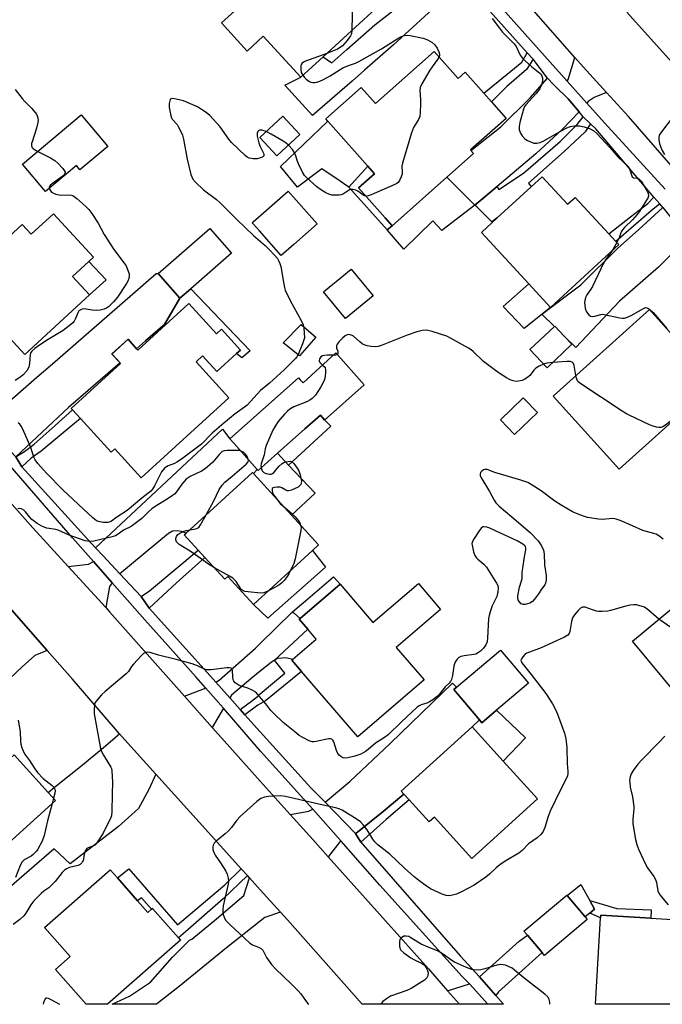
# Model space of a CAD drawing. Units: inches. Extents: x 1315758 to 1321758, y 481449 to 485450.
# Drawn here: x 1318416 to 1318645, y 481450 to 481800 of the extents above; entities that cross this region are included whole.
import ezdxf

# ---------------------------------------------------------------- set-up
doc = ezdxf.new("R2010")
doc.units = ezdxf.units.IN
doc.header["$MEASUREMENT"] = 0
for name, color, linetype in [('BLDG-Footprint', 5, 'Continuous'), ('CULTRL-Pad', 6, 'Continuous'), ('TRANS-Driveway', 251, 'Continuous'), ('TRANS-Non Street Sidewalk', 7, 'Continuous'), ('TRANS-Road', 130, 'Continuous'), ('TRANS-Street Sidewalk', 7, 'Continuous'), ('Undefined', 1, 'Continuous')]:
    doc.layers.add(name, color=color, linetype=linetype)

msp = doc.modelspace()

# ---------------------------------------------------------------- linework, layer by layer
at = {"layer": 'BLDG-Footprint'}
for points, elevation in [([(1318521.61, 481832.23), (1318535.42, 481817.18), (1318537.35, 481818.95), (1318544.06, 481811.65), (1318547.22, 481808.21), (1318547.48, 481807.92), (1318524.45, 481786.79), (1318516.49, 481779.49), (1318503.14, 481794.04), (1318497.42, 481788.8), (1318488.26, 481798.78), (1318497.66, 481807.41), (1318496.24, 481808.95)], 134.16), ([(1318563.96, 481788.62), (1318572.45, 481779.04), (1318574.97, 481781.28), (1318581.64, 481773.76), (1318584.33, 481770.73), (1318589.54, 481764.84), (1318576.85, 481753.59), (1318577, 481753.42), (1318577.95, 481752.35), (1318568.38, 481743.86), (1318548.96, 481726.64), (1318546.52, 481729.39), (1318537.04, 481740.09), (1318542.71, 481745.11), (1318540.28, 481747.85), (1318540.2, 481747.94), (1318538.42, 481749.94), (1318532.72, 481756.38), (1318526.14, 481763.8), (1318525.41, 481764.63), (1318537.98, 481775.78), (1318543.04, 481770.08)], 134), ([(1318447.86, 481754.85), (1318437.94, 481746.49), (1318436.65, 481748.03), (1318425.68, 481738.79), (1318417.51, 481748.5), (1318438.39, 481766.09)], 135.74), ([(1318516.18, 481759.11), (1318507.96, 481751.46), (1318501.86, 481758.01), (1318510.08, 481765.67)], 134.08), ([(1318602.37, 481744.08), (1318611.4, 481734.26), (1318614.09, 481736.73), (1318626.08, 481723.69), (1318628.53, 481721.02), (1318629.56, 481719.9), (1318605.26, 481697.58), (1318597.62, 481705.9), (1318580.77, 481724.23), (1318586.37, 481729.38), (1318598.46, 481740.48)], 133.08), ([(1318428.49, 481730.88), (1318442.77, 481715.47), (1318441.06, 481713.89), (1318435.26, 481708.52), (1318441.27, 481702.02), (1318418.3, 481680.76), (1318404.31, 481695.87), (1318402.59, 481694.27), (1318395.03, 481702.43), (1318393.21, 481704.4), (1318393.02, 481704.6), (1318417.33, 481727.11), (1318420.6, 481723.58)], 136.84), ([(1318477.32, 481704.2), (1318473.43, 481700.82), (1318465.75, 481709.66), (1318484.18, 481725.67), (1318491.86, 481716.83)], 134.67), ([(1318542.19, 481701.7), (1318532.38, 481693.63), (1318524.61, 481703.07), (1318527.33, 481705.3), (1318529.06, 481706.73), (1318534.42, 481711.14)], 132.7), ([(1318476.7, 481698.9), (1318486.48, 481688.15), (1318488.28, 481689.78), (1318494.99, 481682.39), (1318493.66, 481681.18), (1318486.6, 481674.75), (1318481.55, 481680.31), (1318479.25, 481678.22), (1318490.94, 481665.37), (1318459.67, 481636.93), (1318450.35, 481647.19), (1318449.05, 481646), (1318438.08, 481658.06), (1318435.29, 481661.12), (1318434.85, 481661.61), (1318452.39, 481677.56), (1318452.19, 481677.79), (1318449.29, 481680.97), (1318455.03, 481686.2), (1318458.06, 481682.87), (1318458.52, 481682.36)], 135.13), ([(1318663.91, 481670.73), (1318629.73, 481639.98), (1318606.31, 481666.02), (1318640.49, 481696.77), (1318660.91, 481674.06), (1318663.29, 481671.42)], 131.89), ([(1318612.91, 481684.45), (1318604.1, 481676.1), (1318598.01, 481682.53), (1318606.75, 481690.82), (1318606.81, 481690.88), (1318610.15, 481687.36)], 132.41), ([(1318528.9, 481681.34), (1318539.01, 481669.98), (1318524.97, 481657.48), (1318523.44, 481659.21), (1318517.98, 481654.35), (1318508.19, 481645.63), (1318501.31, 481639.51), (1318501.02, 481639.84), (1318492.67, 481649.21), (1318491.28, 481650.78), (1318515.68, 481672.5), (1318516.28, 481671.83), (1318517.28, 481670.71)], 132.24), ([(1318600.66, 481660.13), (1318592.54, 481652.31), (1318587.48, 481657.55), (1318595.6, 481665.38)], 131.4), ([(1318520.61, 481611.06), (1318499.64, 481591.88), (1318490.58, 481601.79), (1318489.48, 481600.79), (1318482.4, 481608.54), (1318479.96, 481611.21), (1318475.01, 481616.62), (1318475.72, 481617.27), (1318499.31, 481638.84), (1318499.72, 481638.39), (1318513.23, 481623.62), (1318522.84, 481613.1)], 131.79), ([(1318566.2, 481590.09), (1318550.44, 481576.58), (1318560.38, 481564.99), (1318536.73, 481544.71), (1318516.74, 481568.03), (1318513.28, 481572.06), (1318513.63, 481572.36), (1318521.99, 481579.53), (1318518.98, 481583.04), (1318515.94, 481586.58), (1318516.29, 481586.89), (1318530.5, 481599.07), (1318542.16, 481585.48), (1318558.3, 481599.31)], 130.87), ([(1318673.64, 481578.14), (1318650.66, 481559.16), (1318634.42, 481578.82), (1318657.4, 481597.81), (1318659.36, 481595.43), (1318671.92, 481580.22)], 128.41), ([(1318586.13, 481554.22), (1318580.87, 481549.77), (1318580.05, 481550.74), (1318570.91, 481561.57), (1318571.84, 481562.36), (1318587.53, 481575.6), (1318597.49, 481563.8)], 128.95), ([(1318404.39, 481546.6), (1318413.05, 481537.04), (1318414.51, 481538.36), (1318426.65, 481524.94), (1318429.22, 481522.11), (1318404.83, 481500.03), (1318403.32, 481501.7), (1318394.34, 481511.62), (1318387.83, 481518.82), (1318381.47, 481525.84)], 132.37), ([(1318600.7, 481522.64), (1318577.32, 481501.48), (1318564.04, 481516.17), (1318562.13, 481514.44), (1318555, 481522.32), (1318553.15, 481524.37), (1318552.21, 481525.41), (1318577.5, 481548.29), (1318588.5, 481536.12)], 129.07), ([(1318458.44, 481486.37), (1318462.08, 481482.23), (1318463.36, 481483.35), (1318463.74, 481483.69), (1318472.94, 481473.23), (1318473.68, 481472.39), (1318447.73, 481449.56), (1318440.1, 481449.57), (1318429.21, 481461.95), (1318434.42, 481466.55), (1318425.34, 481476.87), (1318448.71, 481497.43), (1318451.26, 481494.54)], 129.73), ([(1318618.36, 481479.78), (1318603.19, 481466.94), (1318602.33, 481467.94), (1318597.09, 481474.14), (1318595.88, 481475.57), (1318611.06, 481488.42), (1318611.22, 481488.23), (1318617.63, 481480.66)], 126.15), ([(1318658.43, 481479.18), (1318656.69, 481449.55), (1318621.31, 481449.55), (1318623.12, 481480.27), (1318623.18, 481481.25), (1318640.97, 481480.2)], 126.66)]:
    msp.add_lwpolyline(points, close=True, dxfattribs=dict(at, elevation=elevation))
at = {"layer": 'CULTRL-Pad'}
for points in [[(1318540.28, 481747.85), (1318533.53, 481740.4), (1318531.64, 481741.67), (1318530.44, 481742.48), (1318523.93, 481746.86), (1318515.35, 481740.31), (1318509.22, 481747.73), (1318526.14, 481763.8), (1318532.72, 481756.38), (1318538.42, 481749.94), (1318540.2, 481747.94)], [(1318578.38, 481733.95), (1318566.68, 481724.9), (1318563.49, 481728.32), (1318553.12, 481718.33), (1318547.21, 481725.18), (1318548.96, 481726.64), (1318568.38, 481743.86), (1318578.44, 481734)], [(1318514, 481719.97), (1318509.54, 481716.03), (1318501.84, 481724.75), (1318499.65, 481727.23), (1318499.23, 481727.7), (1318499.59, 481728.02), (1318511.96, 481738.95), (1318522.27, 481727.29)], [(1318447.31, 481707.41), (1318441.27, 481702.02), (1318435.26, 481708.52), (1318441.06, 481713.89)], [(1318605.26, 481697.58), (1318595.9, 481690.11), (1318588.49, 481697.83), (1318597.62, 481705.9)], [(1318477.32, 481704.2), (1318498.47, 481682.12), (1318495.47, 481679.56), (1318493.66, 481681.18), (1318494.99, 481682.39), (1318488.28, 481689.78), (1318486.48, 481688.15), (1318476.7, 481698.9), (1318458.52, 481682.36), (1318458.06, 481682.87), (1318461.23, 481685.63), (1318466.46, 481690.16), (1318467.96, 481691.46), (1318473.43, 481700.82)], [(1318521.78, 481686.97), (1318515.99, 481680.35), (1318510.2, 481684.98), (1318516.65, 481691.44)], [(1318512.11, 481641.47), (1318521.54, 481631.46), (1318513.23, 481623.62), (1318499.72, 481638.39), (1318501.02, 481639.84), (1318501.31, 481639.51), (1318508.19, 481645.63)], [(1318525.3, 481605.11), (1318504.78, 481586.94), (1318499.64, 481591.88), (1318520.61, 481611.06)], [(1318586.13, 481554.22), (1318596.38, 481544.37), (1318588.5, 481536.12), (1318577.5, 481548.29), (1318580.05, 481550.74), (1318580.87, 481549.77)], [(1318619.31, 481482.01), (1318617.63, 481480.66), (1318611.21, 481488.23), (1318616.12, 481492.23), (1318619.25, 481486.54), (1318621, 481483.36)]]:
    msp.add_lwpolyline(points, close=True, dxfattribs=at)
at = {"layer": 'TRANS-Driveway'}
for points in [[(1318573.99, 481813.56), (1318571.76, 481811.85), (1318563.25, 481803.61), (1318549.45, 481791.03), (1318539.12, 481781.96), (1318534.75, 481778.12), (1318520.62, 481765.88), (1318510.86, 481776.63), (1318516.49, 481779.49), (1318524.45, 481786.79), (1318527.57, 481784.65), (1318532.91, 481789.34), (1318542.85, 481798.07), (1318551.4, 481804.71), (1318561.89, 481813.7), (1318567.23, 481820.45), (1318567.56, 481820.93), (1318571.36, 481816.44)], [(1318625.27, 481774.03), (1318620.87, 481772.2), (1318618.71, 481770.84), (1318618.23, 481770.3), (1318611.21, 481778.12), (1318611.59, 481778.67), (1318613.99, 481786.55), (1318616.93, 481783.21)], [(1318615.52, 481767.17), (1318609.54, 481760.98), (1318600.05, 481752.22), (1318586.29, 481740.62), (1318578.44, 481734), (1318568.38, 481743.86), (1318577.95, 481752.35), (1318577, 481753.42), (1318587.67, 481761.82), (1318598.03, 481772.11), (1318604.22, 481779.14), (1318606.4, 481776.91), (1318606.87, 481776.44), (1318611.54, 481771.84)], [(1318654.75, 481722.84), (1318654.34, 481722.53), (1318643.69, 481711.83), (1318629.88, 481699.75), (1318614.27, 481683.31), (1318610.15, 481687.36), (1318606.81, 481690.88), (1318606.75, 481690.82), (1318602.24, 481695.12), (1318616.09, 481705.61), (1318629.09, 481718.57), (1318636.73, 481725.28), (1318645.22, 481733.12), (1318647.64, 481730.11)], [(1318415.13, 481644.38), (1318411.5, 481648.31), (1318407.53, 481652.61), (1318405.23, 481655.1), (1318403.96, 481656.48), (1318422.57, 481672.68), (1318428.13, 481677.52), (1318465, 481709.61), (1318465.75, 481709.66), (1318473.43, 481700.82), (1318467.96, 481691.46), (1318466.46, 481690.16), (1318461.23, 481685.63), (1318458.06, 481682.87), (1318455.03, 481686.2), (1318449.29, 481680.98), (1318452.19, 481677.79), (1318433.84, 481661.89)], [(1318452.13, 481602.77), (1318446.14, 481609.18), (1318443.46, 481612.05), (1318488.68, 481654.21), (1318491.28, 481650.78), (1318492.67, 481649.21), (1318501.02, 481639.84), (1318499.72, 481638.39), (1318499.31, 481638.84), (1318475.72, 481617.27), (1318474.08, 481617.84), (1318472.46, 481618.05), (1318470.86, 481617.87), (1318469.4, 481617.09)], [(1318449.38, 481599.55), (1318448.41, 481598.21), (1318447.11, 481590.71), (1318433.74, 481605.35), (1318441.02, 481606.14), (1318442.7, 481607.14)], [(1318426.27, 481575.47), (1318421.9, 481573.62), (1318417.39, 481569.67), (1318401.7, 481554.98), (1318379.19, 481534.62), (1318365.94, 481547.87), (1318384.15, 481562.38), (1318402.36, 481578.61), (1318407.08, 481584.18), (1318409.95, 481588.85), (1318411.25, 481592.63)], [(1318516.29, 481586.89), (1318515.94, 481586.58), (1318518.98, 481583.04), (1318507.09, 481571.96), (1318505.89, 481571.17), (1318502.08, 481568.12), (1318499.44, 481566.01), (1318491.85, 481559.59), (1318491.26, 481558.62), (1318486.29, 481564.21), (1318487.46, 481564.87), (1318500.4, 481576.3), (1318502.08, 481577.95), (1318513.47, 481589.14), (1318514.3, 481588.68)], [(1318488.96, 481554.88), (1318484.98, 481548.08), (1318475.11, 481559.2), (1318482.19, 481561.88), (1318482.63, 481562.13)], [(1318553.15, 481524.37), (1318545.8, 481518.17), (1318536.65, 481510.76), (1318535.98, 481510.39), (1318525.12, 481521.46), (1318533.89, 481528.79), (1318548.23, 481542.39), (1318570.48, 481563.85), (1318571.37, 481562.87), (1318571.84, 481562.36), (1318570.91, 481561.57), (1318580.05, 481550.74), (1318577.5, 481548.29), (1318552.21, 481525.41)], [(1318464.88, 481531.5), (1318462.47, 481525.96), (1318458.71, 481519.23), (1318451.62, 481512.83), (1318434.45, 481499.58), (1318428.75, 481504.9), (1318414.48, 481492.52), (1318413.59, 481491.75), (1318409.35, 481488.31), (1318399.86, 481498.85), (1318403.32, 481501.7), (1318404.83, 481500.03), (1318429.22, 481522.11), (1318426.65, 481524.94), (1318428.87, 481526.82), (1318438.11, 481534.23), (1318446.29, 481540.99), (1318452.05, 481545.81), (1318453.94, 481543.64)], [(1318530.84, 481507.56), (1318530.41, 481507.32), (1318526.27, 481502.02), (1318520.73, 481508.21), (1318512.72, 481517.12), (1318519.29, 481518.28), (1318520.74, 481518.99)], [(1318509.3, 481482.34), (1318503.73, 481480.47), (1318502.08, 481479.16), (1318490.05, 481469.61), (1318473.21, 481455.87), (1318465.2, 481449.56), (1318449.35, 481449.57), (1318455.52, 481452.42), (1318462.99, 481457.43), (1318470.85, 481466.38), (1318476.95, 481472.43), (1318477.74, 481472.77), (1318486.49, 481479.96), (1318496.19, 481488.3), (1318498.26, 481494.54), (1318502.08, 481490.32)], [(1318585.84, 481452.67), (1318580.08, 481459.33), (1318594.18, 481471.99), (1318597.09, 481474.14), (1318602.33, 481467.94), (1318586.8, 481453.93)], [(1318583.06, 481449.55), (1318572.9, 481449.55), (1318568.71, 481454.38), (1318576.48, 481456.86)]]:
    msp.add_lwpolyline(points, close=True, dxfattribs=at)
at = {"layer": 'TRANS-Non Street Sidewalk'}
for points in [[(1318599.2, 481785.89), (1318596.8, 481782.22), (1318589.74, 481776.13), (1318584.33, 481770.73), (1318581.64, 481773.76), (1318589.92, 481780.54), (1318595.12, 481784.78), (1318597.04, 481788.14)], [(1318619.53, 481762.85), (1318617.6, 481760), (1318610.17, 481752.99), (1318597.43, 481741.74), (1318598.46, 481740.48), (1318586.37, 481729.38), (1318584.46, 481727.97), (1318582.66, 481729.74), (1318579.17, 481733.18), (1318578.44, 481734), (1318586.29, 481740.62), (1318586.92, 481739.53), (1318595.69, 481745.37), (1318608.73, 481756.63), (1318614.78, 481762.7), (1318616.92, 481765.36)], [(1318548.96, 481726.64), (1318547.21, 481725.18), (1318533.53, 481740.4), (1318540.28, 481747.85), (1318542.71, 481745.11), (1318537.04, 481740.09), (1318546.52, 481729.39)], [(1318644.23, 481734.47), (1318641.08, 481731.94), (1318628.53, 481721.02), (1318626.08, 481723.69), (1318633.81, 481729.85), (1318639.91, 481734.52), (1318642.05, 481736.78)], [(1318417.22, 481640.78), (1318415.13, 481644.38), (1318418.24, 481646.25), (1318421.61, 481648.94), (1318429.09, 481655.56), (1318435.29, 481661.12), (1318438.08, 481658.06), (1318434.05, 481654.72), (1318424.16, 481646.36), (1318420.57, 481643.87)], [(1318527.15, 481655.25), (1318512.11, 481641.47), (1318508.19, 481645.63), (1318517.98, 481654.35), (1318523.44, 481659.21), (1318524.98, 481657.48)], [(1318462.55, 481590.48), (1318459.72, 481594.64), (1318462.72, 481596.71), (1318479.96, 481611.21), (1318482.4, 481608.54), (1318472.31, 481599.53)], [(1318516.29, 481586.89), (1318514.3, 481588.68), (1318513.47, 481589.14), (1318516.91, 481592.09), (1318517.27, 481592.4), (1318528.07, 481601.68), (1318530.5, 481599.07)], [(1318496.6, 481552.58), (1318494.97, 481554.45), (1318498.93, 481557.47), (1318501.05, 481559.09), (1318502.08, 481559.98), (1318510.75, 481567.44), (1318507.09, 481571.96), (1318508.22, 481572.7), (1318509.82, 481572.88), (1318511.12, 481572.95), (1318513.63, 481572.36), (1318513.28, 481572.06), (1318516.74, 481568.03), (1318503.97, 481557.58), (1318502.08, 481556.51), (1318501.24, 481556.03)], [(1318537.85, 481507.2), (1318535.98, 481510.39), (1318536.65, 481510.76), (1318545.8, 481518.17), (1318553.15, 481524.37), (1318555, 481522.32), (1318546.86, 481515.31)], [(1318497.55, 481495.33), (1318488.85, 481487.14), (1318475.42, 481475.29), (1318472.94, 481473.23), (1318463.74, 481483.69), (1318463.36, 481483.35), (1318459.82, 481487.41), (1318458.44, 481486.37), (1318451.26, 481494.54), (1318455.26, 481497.71), (1318472.58, 481477.85), (1318489.49, 481492.09), (1318495.33, 481497.78)], [(1318641.14, 481483.16), (1318640.97, 481480.2), (1318623.18, 481481.25), (1318623.12, 481480.27), (1318619.31, 481482.01), (1318621, 481483.36), (1318619.25, 481486.54), (1318628.91, 481483.59)]]:
    msp.add_lwpolyline(points, close=True, dxfattribs=at)
at = {"layer": 'TRANS-Road'}
for points in [[(1318651.47, 481744.4), (1318633.02, 481765.49), (1318625.27, 481774.03), (1318616.93, 481783.21), (1318613.99, 481786.55), (1318585.34, 481819.07)], [(1318632.51, 481802.66), (1318656.91, 481775.43)]]:
    msp.add_lwpolyline(points, dxfattribs=at)
msp.add_polyline3d([(1318403.69, 481638.72, 0), (1318421.2, 481619.08, 0), (1318433.74, 481605.35, 0), (1318447.11, 481590.71, 0), (1318448.48, 481589.21, 0), (1318475.11, 481559.2, 0), (1318484.98, 481548.08, 0), (1318488.3, 481544.34, 0), (1318502.08, 481528.98, 0), (1318512.72, 481517.12, 0), (1318520.73, 481508.21, 0), (1318526.27, 481502.02, 0), (1318561.91, 481462.21, 0), (1318568.71, 481454.38, 0), (1318572.9, 481449.55, 0), (1318538.31, 481449.56, 0), (1318511.73, 481479.65, 0), (1318509.3, 481482.34, 0), (1318502.08, 481490.32, 0), (1318498.26, 481494.54, 0), (1318497.55, 481495.33, 0), (1318495.33, 481497.78, 0), (1318482.62, 481511.83, 0), (1318464.88, 481531.5, 0), (1318453.94, 481543.64, 0), (1318452.05, 481545.81, 0), (1318435.23, 481565.23, 0), (1318426.27, 481575.47, 0), (1318411.25, 481592.63, 0)], dxfattribs=at)
at = {"layer": 'TRANS-Street Sidewalk'}
for points in [[(1318580.26, 481812.84), (1318603.17, 481787.08), (1318611.21, 481778.12), (1318618.23, 481770.3), (1318624.53, 481763.28), (1318646.09, 481739.69)], [(1318645.22, 481733.12), (1318644.23, 481734.47), (1318642.05, 481736.78), (1318621.48, 481761.1), (1318619.53, 481762.85), (1318616.92, 481765.36), (1318615.52, 481767.17), (1318611.54, 481771.84), (1318606.87, 481776.44), (1318606.4, 481776.91), (1318604.22, 481779.14), (1318599.2, 481785.89), (1318597.04, 481788.14), (1318583.73, 481802.93)], [(1318415.13, 481644.38), (1318417.22, 481640.78), (1318440.78, 481614.92), (1318443.46, 481612.05), (1318446.14, 481609.18), (1318452.13, 481602.77), (1318459.72, 481594.64), (1318462.55, 481590.48), (1318482.17, 481568.83), (1318486.29, 481564.21), (1318491.26, 481558.62), (1318494.97, 481554.45), (1318496.6, 481552.58), (1318502.08, 481546.51), (1318520.06, 481526.61), (1318525.12, 481521.46), (1318535.98, 481510.39), (1318537.85, 481507.2), (1318573.21, 481466.81), (1318580.08, 481459.33), (1318585.84, 481452.67), (1318588.62, 481449.55), (1318583.06, 481449.55), (1318576.48, 481456.86), (1318573.94, 481459.5), (1318544.62, 481491.97), (1318530.84, 481507.56), (1318520.74, 481518.99), (1318517.5, 481522.66), (1318502.17, 481539.61), (1318488.96, 481554.88), (1318482.63, 481562.13), (1318479.27, 481566), (1318461.03, 481586.32), (1318449.38, 481599.55), (1318442.7, 481607.14), (1318435.28, 481615.57), (1318413.05, 481641.19)]]:
    msp.add_lwpolyline(points, dxfattribs=at)
at = {"layer": 'Undefined'}
for p, q in [((1318628.86, 481720.66, 132), (1318627.38, 481717.9, 132)), ((1318428.51, 481522.89, 132), (1318428.01, 481521.02, 132))]:
    msp.add_line(p, q, dxfattribs=at)
for points, elevation in [([(1318533.17, 481819.64), (1318534.62, 481810.87), (1318534.85, 481809.11), (1318534.87, 481807.33), (1318534.66, 481796.16)], 134), ([(1318584.61, 481800.35), (1318587.11, 481796.92), (1318588.28, 481795.49), (1318592.44, 481791.36), (1318593.06, 481790.46), (1318594.56, 481787.33), (1318595.23, 481786.36), (1318596.25, 481785.34), (1318598.62, 481783.19), (1318601.36, 481781.03), (1318601.75, 481780.63), (1318602.21, 481779.92), (1318602.49, 481779.13), (1318602.51, 481778.34), (1318602.1, 481776.75), (1318601.54, 481775.48), (1318601.08, 481774.77), (1318600.17, 481773.67), (1318596.48, 481769.66), (1318596.1, 481769.08), (1318595.69, 481768.05), (1318594.41, 481763.37), (1318594.15, 481761.94), (1318594.19, 481760.87), (1318594.35, 481760.1), (1318594.7, 481759.34), (1318595.19, 481758.61), (1318596.18, 481757.53), (1318597.16, 481756.9), (1318599.38, 481756.06), (1318599.94, 481755.95), (1318600.5, 481755.96), (1318601.61, 481756.27), (1318602.97, 481756.86), (1318609.28, 481760.57), (1318611.08, 481761.47), (1318612.4, 481761.98), (1318613.87, 481762.19), (1318615.65, 481762.17), (1318617.29, 481761.83), (1318619.12, 481761.21), (1318620.67, 481760.36), (1318621.8, 481759.46), (1318626.52, 481754.39), (1318629.42, 481750.98), (1318632.73, 481747.97), (1318633.05, 481747.55), (1318633.4, 481746.88), (1318634.08, 481744.72), (1318634.39, 481744.04), (1318634.69, 481743.73), (1318634.88, 481743.65), (1318636.32, 481743.52), (1318636.73, 481743.34), (1318637, 481743.11), (1318637.51, 481742.46), (1318639.64, 481738.92), (1318640.02, 481738.04), (1318640.11, 481737.26), (1318639.89, 481736.46), (1318639.51, 481735.69), (1318638.26, 481733.88), (1318636.88, 481731.57), (1318636.18, 481730.63), (1318634.45, 481728.69), (1318631.68, 481726.02), (1318630.91, 481725.15), (1318630.47, 481724.41), (1318629.68, 481722.36), (1318628.86, 481720.66)], 132), ([(1318534.66, 481796.16), (1318534.51, 481794.94), (1318534.19, 481794.18), (1318533, 481792.59), (1318531.28, 481790.67), (1318530.49, 481790.01), (1318529.56, 481789.47), (1318525.7, 481787.94)], 134), ([(1318517.21, 481780.15), (1318517.83, 481779.35), (1318518.44, 481778.78), (1318519.32, 481778.12), (1318520.03, 481777.74), (1318520.71, 481777.56), (1318521.43, 481777.55), (1318522.21, 481777.71), (1318523.24, 481778.05), (1318524.51, 481778.64), (1318526.98, 481779.99), (1318530.44, 481782.24), (1318531.44, 481782.81), (1318533.46, 481783.67), (1318535.97, 481784.49), (1318537.18, 481785.04), (1318545.19, 481789.56), (1318551.36, 481793.54), (1318552.57, 481794.14), (1318553.41, 481794.35), (1318554.55, 481794.42), (1318555.41, 481794.35), (1318559.98, 481793.4), (1318561.34, 481792.9), (1318563.1, 481791.9), (1318564.21, 481791.02), (1318564.96, 481789.82), (1318565.55, 481788.5), (1318565.78, 481787.72), (1318565.81, 481787.21), (1318565.66, 481786.71)], 134), ([(1318525.7, 481787.94), (1318518.18, 481785.18), (1318517.41, 481784.82), (1318516.97, 481784.52), (1318516.68, 481784.12), (1318516.53, 481783.62), (1318516.45, 481782.22), (1318516.67, 481781.13), (1318517.21, 481780.15)], 134), ([(1318565.66, 481786.71), (1318565.09, 481785.77), (1318563.17, 481783.2), (1318562.35, 481781.98), (1318559.53, 481777.13), (1318558.93, 481775.82), (1318558.78, 481774.7), (1318559.03, 481771.49), (1318559.05, 481770.05), (1318558.97, 481766.89), (1318558.8, 481765.49), (1318558.39, 481764.46), (1318556.56, 481761.54), (1318555.83, 481759.64), (1318552.62, 481748.93), (1318552.44, 481747.79), (1318552.56, 481745.86), (1318552.51, 481745.05), (1318552.19, 481743.98), (1318551.74, 481742.95), (1318551.13, 481742.05), (1318550.7, 481741.71), (1318549.94, 481741.29), (1318541.56, 481737.61), (1318540.48, 481737.21), (1318539.67, 481737.12)], 134), ([(1318414.94, 481775.15), (1318417.39, 481771.92), (1318418.34, 481770.82), (1318420.85, 481768.35), (1318422.51, 481766.27), (1318422.77, 481765.76), (1318422.98, 481764.98), (1318423.05, 481764.17), (1318422.99, 481763.33), (1318422.46, 481761.32), (1318420.88, 481756.49), (1318420.75, 481755.92), (1318420.71, 481755.2), (1318420.86, 481754.56), (1318421.15, 481754.19), (1318421.76, 481753.73), (1318422.93, 481753.07)], 136), ([(1318504.13, 481760.13), (1318502.66, 481760.61), (1318501.9, 481760.64), (1318501.53, 481760.46), (1318501.22, 481760.17), (1318500.96, 481759.56), (1318501.02, 481758.47), (1318501.54, 481756.17), (1318501.93, 481755.06), (1318503.24, 481752.46), (1318503.37, 481751.98), (1318503.28, 481751.47), (1318502.97, 481751.16), (1318502.55, 481750.91), (1318501.79, 481750.62), (1318500.97, 481750.43), (1318499.53, 481750.43), (1318498.14, 481750.68), (1318497.39, 481751.06), (1318496.72, 481751.6), (1318491.82, 481756.24), (1318490.88, 481757.38), (1318487.84, 481761.79), (1318484.16, 481765.83), (1318482.86, 481766.93), (1318481.21, 481768.04), (1318479.74, 481768.9), (1318474.73, 481771.03), (1318472.2, 481771.7), (1318470.85, 481771.9), (1318470.26, 481771.75), (1318470.03, 481771.54), (1318469.85, 481771.13), (1318469.7, 481770.11), (1318469.7, 481768.71), (1318469.85, 481767.56), (1318470.23, 481765.85), (1318470.51, 481765.05), (1318470.78, 481764.56), (1318472.46, 481762.61), (1318472.92, 481761.91), (1318473.83, 481760.15), (1318474.37, 481758.85), (1318474.72, 481757.41), (1318476.05, 481750.35), (1318477.4, 481744.81), (1318477.67, 481743.97), (1318478.06, 481743.22), (1318478.99, 481742.16), (1318481.9, 481739.39), (1318486.49, 481735.92), (1318487.82, 481734.78), (1318493.75, 481728.89), (1318499.66, 481723.17), (1318503.77, 481719.58), (1318505.27, 481718.15), (1318507.26, 481716.03), (1318508.14, 481714.95), (1318508.6, 481714.24), (1318509.08, 481713.22), (1318509.4, 481712.12), (1318510.41, 481705.82), (1318510.63, 481704.69), (1318510.92, 481703.72), (1318512.72, 481700.01), (1318516.61, 481692.95), (1318517.33, 481691.34), (1318517.52, 481690.21), (1318517.76, 481686.78), (1318517.62, 481685.96), (1318517.14, 481684.58), (1318515.55, 481680.78), (1318515.13, 481680.02), (1318514.59, 481679.33), (1318510.61, 481675.37), (1318505.32, 481670.64), (1318502.13, 481667.97), (1318497.38, 481662.73), (1318496.5, 481662.02), (1318493.17, 481659.68), (1318489.05, 481656.35), (1318484.93, 481652.76), (1318481.11, 481648.94), (1318474.11, 481643.56), (1318472.45, 481642.44), (1318471.52, 481642.02), (1318469.33, 481641.23), (1318468.17, 481640.44), (1318467.37, 481639.65), (1318466.94, 481639.05), (1318464.45, 481634.07), (1318463.71, 481632.85), (1318463.18, 481632.22), (1318459.95, 481629.68), (1318454.69, 481625.33), (1318450.74, 481622.69), (1318449.2, 481621.45), (1318448.69, 481621.23), (1318447.86, 481621.05), (1318446.99, 481620.96), (1318446.13, 481620.99), (1318444.54, 481621.34), (1318443.83, 481621.65), (1318443.22, 481622.04), (1318442.36, 481622.75), (1318439.22, 481625.79), (1318431.83, 481632.66), (1318425.99, 481638.51), (1318422.89, 481641.98), (1318421.96, 481643.31), (1318421.56, 481644.23), (1318420.44, 481647.75), (1318417.57, 481654.28), (1318417.05, 481655.29), (1318416.55, 481655.95), (1318415.95, 481656.53)], 134), ([(1318649.31, 481765.93), (1318644.76, 481760.03), (1318644.01, 481758.81), (1318643.86, 481758.03), (1318643.89, 481757.23), (1318644.11, 481755.86), (1318644.42, 481754.78), (1318645.01, 481753.45), (1318645.83, 481751.92)], 130), ([(1318512.08, 481755.29), (1318511.24, 481756.02), (1318510.26, 481756.68), (1318505.91, 481759.24), (1318504.13, 481760.13)], 134), ([(1318539.67, 481737.12), (1318538.88, 481737.41), (1318536.81, 481738.96), (1318536.07, 481739.28), (1318535.05, 481739.53), (1318534.29, 481739.52), (1318533.79, 481739.35), (1318531.64, 481737.99), (1318530.89, 481737.64), (1318530.08, 481737.49), (1318529.23, 481737.46), (1318527.52, 481737.55), (1318526.44, 481737.8), (1318525.45, 481738.31), (1318523.53, 481739.52), (1318522.18, 481740.49), (1318520.96, 481741.51), (1318518.61, 481743.63), (1318517.85, 481744.47), (1318517.09, 481745.74), (1318515.64, 481748.69), (1318515.2, 481749.79), (1318514.73, 481751.46), (1318514.16, 481752.83), (1318513.52, 481753.8), (1318512.08, 481755.29)], 134), ([(1318422.93, 481753.07), (1318427.47, 481750.75), (1318428.97, 481749.84), (1318430.03, 481748.87), (1318431.82, 481746.95), (1318432.35, 481746.31), (1318432.69, 481745.68), (1318432.71, 481745.47), (1318432.59, 481745.1), (1318431.98, 481744.39), (1318428.22, 481741.7), (1318427.38, 481740.99), (1318427.01, 481740.4), (1318427.02, 481739.92)], 136), ([(1318427.02, 481739.92), (1318427.32, 481739.23), (1318427.83, 481738.6), (1318428.56, 481738.18), (1318429.38, 481737.89), (1318431.11, 481737.52), (1318434.14, 481737.62), (1318434.91, 481737.53), (1318435.4, 481737.35), (1318436.77, 481736.35), (1318440.04, 481733.45), (1318441.07, 481732.43), (1318442.14, 481731.02), (1318444.45, 481727.59), (1318446.6, 481723.56), (1318450.01, 481718.16), (1318453.69, 481713.35), (1318454.32, 481712.4), (1318454.9, 481711.09), (1318455.4, 481709.47), (1318455.49, 481708.66), (1318455.34, 481707.87), (1318454.93, 481706.84), (1318454.52, 481706.09), (1318451.24, 481701.18), (1318449.88, 481699.56), (1318448.07, 481697.77), (1318447.35, 481697.29), (1318446.57, 481696.92), (1318445.12, 481696.55), (1318443.98, 481696.49), (1318442.26, 481696.55), (1318439.45, 481697.06), (1318438.66, 481696.97), (1318437.95, 481696.63), (1318437.58, 481696.28), (1318437.31, 481695.85), (1318436.33, 481693.57), (1318435.85, 481692.68), (1318435.37, 481692.06), (1318434.73, 481691.46), (1318431.92, 481689.32), (1318426.62, 481686.18), (1318423.23, 481683.93), (1318421.9, 481682.95), (1318420.83, 481681.99), (1318420.37, 481681.32), (1318420.2, 481680.81), (1318420.01, 481677.63), (1318419.72, 481676.24), (1318419.02, 481675.04), (1318417.73, 481673.52), (1318416.6, 481672.64), (1318414.91, 481671.51)], 136), ([(1318627.38, 481717.9), (1318624.89, 481714.54), (1318624.11, 481713.36), (1318620.27, 481705.03), (1318619.71, 481704.06), (1318618.27, 481702.06), (1318617.81, 481701.09), (1318617.53, 481700.04), (1318617.43, 481699.23), (1318617.46, 481698.39), (1318617.61, 481697.27), (1318617.83, 481696.47), (1318618.06, 481695.96), (1318618.94, 481694.86), (1318619.58, 481694.39), (1318620.3, 481694.27), (1318621.08, 481694.41), (1318623.25, 481695.03), (1318623.84, 481695.11), (1318624.38, 481695.09), (1318629.91, 481693.85), (1318630.75, 481693.72), (1318631.57, 481693.71), (1318632.38, 481693.94), (1318633.96, 481694.71), (1318638.33, 481697.21), (1318639.08, 481697.47), (1318639.57, 481697.44), (1318640.52, 481696.92), (1318641.87, 481695.76), (1318646.7, 481690.01)], 132), ([(1318602.87, 481677.4), (1318601.29, 481676.67), (1318600.05, 481675.92), (1318599.46, 481675.34), (1318597.92, 481673.37), (1318597.11, 481672.64), (1318596.22, 481672.01), (1318595.22, 481671.58), (1318593.87, 481671.26), (1318593.06, 481671.2), (1318591.99, 481671.38), (1318590.94, 481671.8), (1318589.67, 481672.53), (1318587.42, 481673.92), (1318585.75, 481675.11), (1318581.53, 481678.27), (1318577.75, 481681.85), (1318577.06, 481682.41), (1318576.09, 481683.03), (1318569.7, 481686.64), (1318568.38, 481687.31), (1318563.16, 481689), (1318561.21, 481689.44), (1318559.64, 481689.34), (1318557.71, 481688.86), (1318554.35, 481687.69), (1318545.38, 481684.11), (1318543.97, 481683.64), (1318543.11, 481683.48), (1318541.47, 481683.63), (1318540.09, 481683.93), (1318539.03, 481684.25), (1318538.31, 481684.62), (1318537.43, 481685.28), (1318535.26, 481687.36), (1318534.78, 481687.6), (1318533.99, 481687.82), (1318533.46, 481687.87), (1318532.95, 481687.81), (1318532.24, 481687.43), (1318531.37, 481686.67), (1318530.12, 481685.4), (1318529.43, 481684.5), (1318529.23, 481684.02), (1318529.17, 481683.54), (1318529.24, 481683.08), (1318529.62, 481681.95), (1318529.68, 481681.52), (1318529.62, 481681.13), (1318529.38, 481680.79)], 132), ([(1318528.01, 481680.53), (1318525.86, 481680.56), (1318524.97, 481680.5), (1318524.24, 481680.3), (1318523.65, 481679.95), (1318523.34, 481679.6), (1318523.11, 481679.21), (1318523.02, 481678.57), (1318523.26, 481677.92), (1318524.2, 481677.04)], 132), ([(1318529.38, 481680.79), (1318528.79, 481680.58), (1318528.01, 481680.53)], 132), ([(1318524.2, 481677.04), (1318524.85, 481676.47), (1318525.15, 481676.07), (1318525.32, 481675.32), (1318525.31, 481674.49), (1318525.14, 481673.05), (1318524.88, 481671.93), (1318524.32, 481670.63), (1318523.59, 481669.35), (1318521.68, 481666.35), (1318521.13, 481665.7), (1318520.53, 481665.16), (1318519.66, 481664.53), (1318518.92, 481664.13), (1318514.02, 481662.17), (1318512.62, 481661.4), (1318511.76, 481660.66), (1318510.74, 481659.59), (1318509.16, 481657.83), (1318508.45, 481656.93), (1318507.37, 481655.3), (1318506.52, 481653.84), (1318504.17, 481648.39), (1318503.83, 481647.28), (1318503.44, 481645.12), (1318502.41, 481641.94), (1318502.29, 481641.14), (1318502.38, 481640.45)], 132), ([(1318606.04, 481677.94), (1318604.01, 481677.72), (1318602.87, 481677.4)], 132), ([(1318614.37, 481673.27), (1318613.77, 481676.87), (1318613.49, 481677.59), (1318613, 481678.04), (1318612.35, 481678.27), (1318611.26, 481678.35), (1318606.04, 481677.94)], 132), ([(1318652.57, 481660.53), (1318649.02, 481657.95), (1318646.18, 481655.69), (1318645.23, 481655.09), (1318644.55, 481654.87), (1318643.81, 481654.82), (1318642.98, 481654.96), (1318641.88, 481655.28), (1318640.52, 481655.82), (1318633.33, 481659.18), (1318632.3, 481659.73), (1318630.8, 481660.67), (1318615.7, 481670.59), (1318615.08, 481671.16), (1318614.79, 481671.61), (1318614.54, 481672.37), (1318614.37, 481673.27)], 132), ([(1318495.14, 481646.44), (1318494.56, 481646.59), (1318493.67, 481646.67), (1318490.35, 481646.68), (1318489.2, 481646.54), (1318488.49, 481646.23), (1318487.52, 481645.33), (1318485.17, 481642.54), (1318482.48, 481640.07), (1318481.11, 481639.23), (1318477.19, 481637.34), (1318475.77, 481636.39), (1318474.22, 481634.7), (1318472.31, 481631.98), (1318471.52, 481631.14), (1318470.87, 481630.58), (1318468.99, 481629.3), (1318464.74, 481626.71), (1318463.55, 481625.9), (1318462.31, 481624.86), (1318459.91, 481622.43), (1318457.13, 481620.25), (1318456.16, 481619.63), (1318453.44, 481618.25), (1318451.52, 481616.81), (1318450.54, 481616.32), (1318448.86, 481615.83), (1318442.85, 481614.34), (1318441.29, 481614.26), (1318439.83, 481614.53), (1318434.14, 481616.52), (1318430.15, 481618.3), (1318429.31, 481618.52), (1318426.16, 481619), (1318425.42, 481619.23), (1318424.41, 481619.67), (1318422.67, 481620.7), (1318420.83, 481622.06), (1318419.95, 481622.98), (1318418.56, 481624.86), (1318417.98, 481625.38), (1318417.1, 481625.85), (1318416.58, 481625.95), (1318415.78, 481625.93)], 132), ([(1318497.81, 481643.44), (1318497.46, 481644.51), (1318496.87, 481645.37), (1318496.06, 481646.01), (1318495.14, 481646.44)], 132), ([(1318482.83, 481623.77), (1318485.55, 481628.74), (1318487.47, 481632.72), (1318488.5, 481634.35), (1318489.49, 481635.37), (1318492.11, 481637.49), (1318497.04, 481641.79), (1318497.72, 481642.64), (1318497.83, 481643.09), (1318497.81, 481643.44)], 132), ([(1318502.38, 481640.45), (1318502.8, 481639.35), (1318503.33, 481638.79), (1318503.82, 481638.54), (1318504.64, 481638.29), (1318505.47, 481638.19), (1318505.99, 481638.26), (1318506.44, 481638.5), (1318506.85, 481638.86), (1318508.78, 481641.06), (1318509.81, 481641.96), (1318510.45, 481642.32), (1318511.18, 481642.59), (1318511.96, 481642.75), (1318512.72, 481642.79), (1318513.41, 481642.58), (1318514, 481642.03), (1318515.23, 481640.37), (1318515.81, 481639.34), (1318516.26, 481637.97), (1318516.7, 481635.73), (1318516.65, 481634.95), (1318516.46, 481634.51), (1318516.16, 481634.12), (1318515.53, 481633.64), (1318514.51, 481633.12), (1318513.17, 481632.57), (1318512.11, 481632.31), (1318511.6, 481632.33), (1318511.11, 481632.49), (1318509.75, 481633.31), (1318509.11, 481633.56), (1318507.99, 481633.63), (1318507.17, 481633.5), (1318506.7, 481633.34), (1318506.36, 481633.08), (1318506.29, 481632.91), (1318506.28, 481632.24), (1318506.58, 481631.25), (1318507.2, 481630.21)], 132), ([(1318645.44, 481615.11), (1318643.81, 481616.3), (1318642.84, 481616.83), (1318642.06, 481617.15), (1318638.14, 481618.13), (1318634.52, 481619.88), (1318630.11, 481621.74), (1318628.72, 481622.25), (1318628.15, 481622.37), (1318627.35, 481622.42), (1318623.76, 481622.12), (1318622.36, 481622.15), (1318618.44, 481622.84), (1318616.28, 481623.54), (1318613.1, 481624.84), (1318609.07, 481627.22), (1318606.88, 481628.66), (1318602.03, 481632.3), (1318598.81, 481634.35), (1318597.29, 481635.2), (1318594.8, 481636.07), (1318585.45, 481638.86), (1318582.72, 481639.83), (1318581.94, 481639.93), (1318581.42, 481639.77), (1318580.84, 481639.33), (1318580.39, 481638.76), (1318580.23, 481638.33), (1318580.3, 481637.66), (1318580.86, 481636.55), (1318583.6, 481632.09), (1318585.23, 481628.96), (1318585.86, 481627.98), (1318587.09, 481626.77), (1318591.6, 481623.07), (1318598.07, 481617.45), (1318600.9, 481614.48), (1318602.11, 481612.74), (1318602.79, 481611.21), (1318603.11, 481609.83), (1318603.22, 481605.95), (1318603.77, 481602.12), (1318603.79, 481600.65), (1318603.68, 481599.8), (1318603.26, 481598.87), (1318602.1, 481597.23), (1318601.09, 481595.63), (1318599.67, 481593.77), (1318598.87, 481592.93), (1318597.91, 481592.33), (1318596.3, 481591.79), (1318595.54, 481591.78), (1318594.91, 481592.12), (1318594.19, 481592.88), (1318593.78, 481593.54), (1318593.65, 481594.04), (1318593.65, 481594.86), (1318594.23, 481597.97), (1318595.04, 481600.26), (1318595.22, 481601.05), (1318595.28, 481603.28), (1318595.43, 481604.74), (1318596.03, 481608.8), (1318596.53, 481611.3), (1318596.55, 481611.81), (1318596.36, 481612.45), (1318596.08, 481612.83), (1318595.45, 481613.34), (1318593.46, 481614.47), (1318587.56, 481617.26), (1318583.67, 481618.97), (1318582.62, 481619.36), (1318581.66, 481619.5), (1318581.23, 481619.41), (1318580.62, 481618.94), (1318579.92, 481618.02), (1318578.1, 481615.27), (1318577.45, 481613.99), (1318577.36, 481613.46), (1318577.39, 481612.91), (1318577.91, 481610.63), (1318578.37, 481609.26), (1318578.81, 481608.56), (1318579.4, 481607.99), (1318581.61, 481606.24), (1318582.52, 481605.12), (1318586.14, 481599.38), (1318586.52, 481598.61), (1318586.72, 481597.8), (1318586.59, 481596.36), (1318586.17, 481594.63), (1318584.6, 481591.39), (1318583.83, 481589.27), (1318583.45, 481587.92), (1318583.31, 481586.86), (1318582.93, 481579.97), (1318582.74, 481578.53), (1318582.33, 481577.5), (1318581.58, 481576.38), (1318580.46, 481575.27), (1318579.37, 481574.47), (1318578.75, 481574.21), (1318578, 481574.02), (1318574.56, 481573.52), (1318573.46, 481573.27), (1318572.73, 481572.92), (1318572.13, 481572.37), (1318571.46, 481571.5), (1318571.11, 481570.75), (1318570.92, 481569.94), (1318570.39, 481566.53), (1318570.04, 481565.14), (1318569.72, 481564.38), (1318569.26, 481563.81), (1318567.81, 481562.5), (1318565.67, 481559.8), (1318565.08, 481559.18), (1318563.5, 481557.92), (1318562.3, 481557.14), (1318561.26, 481556.7), (1318559.28, 481556.16), (1318558.54, 481555.76), (1318557.86, 481555.27), (1318552.2, 481550.01), (1318547.55, 481545.5), (1318546.31, 481544.55), (1318543.04, 481542.44), (1318540.48, 481540.19), (1318539.53, 481539.47), (1318537.89, 481538.59), (1318535.7, 481537.83), (1318533.21, 481537.26), (1318531.88, 481537.18), (1318531.4, 481537.31), (1318530.74, 481537.7), (1318530.14, 481538.22), (1318529.64, 481538.83), (1318529.18, 481539.86), (1318528.23, 481542.91), (1318527.84, 481543.59), (1318527.49, 481543.89), (1318527.06, 481544.01), (1318526.31, 481543.99), (1318521.96, 481543.05), (1318521.1, 481542.94), (1318520.53, 481542.95), (1318519.48, 481543.29), (1318517.19, 481544.51), (1318515.96, 481545.25), (1318514.34, 481546.48), (1318510.2, 481549.83), (1318506.84, 481553), (1318505.86, 481554.07), (1318504.05, 481556.42), (1318501.83, 481559.13), (1318500.44, 481560.58), (1318499.24, 481561.32), (1318497.69, 481562.05), (1318494.54, 481563), (1318493.8, 481563.42), (1318493.14, 481563.95), (1318492.64, 481564.58), (1318492.45, 481565.06), (1318492.29, 481566.14), (1318492.21, 481568.3), (1318492.02, 481568.87), (1318491.72, 481569.12), (1318491.04, 481569.27), (1318490.23, 481569.28), (1318484.62, 481568.6), (1318483.75, 481568.55), (1318483, 481568.63), (1318482.01, 481568.96), (1318479.75, 481570.03), (1318477.79, 481570.66), (1318472.11, 481572.25), (1318465.88, 481573.78), (1318462.94, 481574.74), (1318461.95, 481574.91), (1318461.25, 481574.78), (1318460.59, 481574.34), (1318459.96, 481573.76), (1318456.95, 481570.63), (1318456.25, 481569.72), (1318455.16, 481568.03), (1318454.41, 481567.15), (1318446.91, 481560.89), (1318445.62, 481559.66), (1318443.66, 481557.46), (1318443.37, 481556.97), (1318443.12, 481556.16), (1318442.93, 481554.42), (1318443, 481552.97), (1318445.24, 481540.61), (1318445.63, 481539.52), (1318446.31, 481538.21), (1318448.91, 481533.99), (1318449.1, 481533.47), (1318449.26, 481532.64), (1318449.53, 481528.6), (1318449.36, 481524.29), (1318449.24, 481518.11), (1318449.11, 481516.66), (1318448.67, 481515.4), (1318447.35, 481512.96), (1318446.16, 481510.41), (1318443.95, 481506.96), (1318443.17, 481506.17), (1318442.7, 481505.92), (1318440.87, 481505.25), (1318440.39, 481504.94), (1318440.02, 481504.53), (1318439.77, 481504.09), (1318439.54, 481503.46), (1318439.1, 481500.78), (1318438.88, 481500.31), (1318438.56, 481499.89), (1318437.98, 481499.35), (1318437.3, 481498.95), (1318434.18, 481498.2), (1318433.12, 481497.75), (1318432.44, 481497.26), (1318431.66, 481496.42), (1318429.09, 481493.29), (1318427.6, 481491.66), (1318426.81, 481490.96), (1318425.14, 481489.81), (1318424.15, 481489.02), (1318421.49, 481486.33), (1318420.46, 481484.98), (1318418.73, 481482), (1318418.02, 481481.05), (1318416.51, 481479.71), (1318414.2, 481477.92)], 130), ([(1318507.2, 481630.21), (1318509.15, 481627.74), (1318510.88, 481626.19)], 132), ([(1318476.96, 481618.41), (1318479.2, 481618.77), (1318479.72, 481618.95), (1318480.16, 481619.24), (1318480.83, 481620.13), (1318482.83, 481623.77)], 132), ([(1318510.88, 481626.19), (1318513.08, 481624.46), (1318514.48, 481623.07), (1318515.67, 481621.58), (1318516.09, 481620.88), (1318516.43, 481620.11)], 132), ([(1318485.74, 481604.88), (1318483.26, 481606.42), (1318479.84, 481608.93), (1318477.13, 481610.78), (1318473.19, 481613.22), (1318472.58, 481613.75), (1318472.26, 481614.17), (1318472, 481614.87), (1318472.03, 481615.35), (1318472.31, 481616.06), (1318472.78, 481616.69), (1318473.42, 481617.16), (1318474.68, 481617.76), (1318475.74, 481618.15), (1318476.96, 481618.41)], 132), ([(1318516.43, 481620.11), (1318516.58, 481619.36), (1318516.48, 481618.22), (1318514.44, 481608.11), (1318513.95, 481606.43), (1318512.86, 481603.97)], 132), ([(1318504.72, 481596.53), (1318503.33, 481595.94), (1318502.19, 481595.83), (1318497.71, 481596.31), (1318496.56, 481596.51), (1318496.03, 481596.69), (1318495.58, 481596.98), (1318495.21, 481597.38), (1318493.45, 481600.02), (1318492.94, 481600.63), (1318492.33, 481601.17), (1318491.1, 481601.95), (1318485.74, 481604.88)], 132), ([(1318512.86, 481603.97), (1318512.27, 481602.77), (1318511.66, 481601.78), (1318510.59, 481600.41), (1318509.82, 481599.6), (1318509.01, 481598.92), (1318508.3, 481598.44), (1318504.72, 481596.53)], 132), ([(1318643.8, 481586.57), (1318640.13, 481589.84), (1318639.22, 481590.56), (1318638.72, 481590.85), (1318637.89, 481591.16), (1318635.87, 481591.67), (1318634.99, 481591.73), (1318633.54, 481591.54), (1318632.1, 481591.2), (1318626.63, 481589.64), (1318625.75, 481589.51), (1318623.68, 481589.39), (1318622.49, 481589.39), (1318621.62, 481589.49), (1318620.19, 481589.88), (1318617.61, 481590.84), (1318617.17, 481590.93), (1318616.68, 481590.9), (1318616, 481590.51), (1318615.17, 481589.7), (1318613.79, 481588.11), (1318613.15, 481587.13), (1318612.78, 481585.78), (1318612.22, 481582.19), (1318611.98, 481581.48), (1318611.5, 481580.91), (1318610.28, 481580.2), (1318601.93, 481576.36), (1318596.88, 481574.56), (1318596.17, 481574.09), (1318595.42, 481573.24), (1318594.98, 481572.53), (1318594.81, 481572.06), (1318594.82, 481571.64), (1318595.08, 481571.08), (1318598.46, 481566.92), (1318603.7, 481560.14), (1318606.07, 481556.52), (1318607.14, 481554.44), (1318607.83, 481552.81), (1318610.28, 481546.06), (1318610.8, 481544.07), (1318611.17, 481540.91), (1318611.24, 481535.23), (1318611.46, 481532.44), (1318611.44, 481531.63), (1318611.31, 481530.84), (1318610.81, 481529.53), (1318608.8, 481525.66), (1318605.18, 481518.28), (1318604.44, 481516.37), (1318603.35, 481512.42), (1318602.61, 481510.86), (1318601.9, 481509.94), (1318600.59, 481508.74), (1318597.5, 481506.62), (1318595.19, 481504.29), (1318594.06, 481503.34), (1318589.23, 481500.52), (1318587.28, 481499.24), (1318586.03, 481498.14), (1318583.66, 481495.83), (1318582.35, 481494.75), (1318578.19, 481492), (1318573.61, 481489.58), (1318571.86, 481488.77), (1318570.46, 481488.34), (1318569.31, 481488.2), (1318568.19, 481488.32), (1318566.82, 481488.71), (1318563.95, 481490), (1318562.68, 481490.67), (1318560.69, 481492), (1318558.49, 481493.55), (1318556.65, 481495.08), (1318553.35, 481498.02), (1318548.16, 481502.93), (1318543.87, 481506.33), (1318542.82, 481507.39), (1318542.06, 481508.31), (1318540.07, 481511.64), (1318538.71, 481513.41), (1318537.77, 481514.43), (1318536.57, 481515.31), (1318531.24, 481518.65), (1318530.18, 481519.12), (1318528.81, 481519.52), (1318524.43, 481520.39), (1318511.07, 481523.51), (1318509.21, 481523.71), (1318505.01, 481523.53), (1318503.55, 481523.32), (1318502.24, 481522.75), (1318500.84, 481521.67), (1318494.94, 481516.35), (1318493.76, 481515.12), (1318491.78, 481512.49), (1318490.6, 481511.15), (1318489.53, 481510.17), (1318486.4, 481507.66), (1318485.66, 481506.84), (1318485.35, 481506.16), (1318485.2, 481505.42), (1318485.22, 481504.67), (1318485.44, 481503.89), (1318486.06, 481502.64), (1318487.93, 481499.92), (1318489.83, 481496.89), (1318490.31, 481495.82), (1318490.63, 481494.38), (1318490.72, 481493.21), (1318490.64, 481492.33), (1318488.91, 481484.6), (1318488.75, 481483.22), (1318488.74, 481482.37), (1318488.86, 481481.54), (1318489.23, 481480.51), (1318489.73, 481479.53), (1318490.24, 481478.86), (1318491.07, 481478.03), (1318498.4, 481471.27), (1318499.36, 481470.66), (1318501.7, 481469.81), (1318502.55, 481469.28), (1318502.95, 481468.78), (1318504.28, 481466.25), (1318506.04, 481463.68), (1318507.62, 481462.02), (1318512.97, 481456.91), (1318515.57, 481454.3), (1318516.5, 481453.23), (1318518.13, 481450.94), (1318519.02, 481449.88), (1318519.38, 481449.56)], 128), ([(1318669.53, 481574.75), (1318665.18, 481573.42), (1318664.33, 481573.24), (1318663.49, 481573.21), (1318662.66, 481573.3), (1318661.61, 481573.62), (1318660.41, 481574.43), (1318653.92, 481579.57), (1318643.8, 481586.57)], 128), ([(1318415.9, 481550.68), (1318416.66, 481546.69), (1318416.78, 481543.23), (1318416.89, 481542.09), (1318417.28, 481540.76), (1318417.69, 481539.73), (1318418.24, 481538.73), (1318420.04, 481536.3), (1318421.87, 481533.32), (1318422.84, 481532.03), (1318424.83, 481529.91), (1318428.08, 481527.38), (1318428.66, 481526.81), (1318429, 481526.1), (1318429.06, 481525.56), (1318428.96, 481524.72), (1318428.51, 481522.89)], 132), ([(1318645.94, 481544.98), (1318644.01, 481542.81), (1318637.8, 481536.56), (1318636.41, 481535.03), (1318634.72, 481532.72), (1318633.98, 481531.51), (1318633.63, 481530.51), (1318633.44, 481529.21), (1318633.47, 481528.44), (1318633.67, 481526.86), (1318634.44, 481523.35), (1318634.95, 481519.96), (1318634.95, 481519.1), (1318634.61, 481515.26), (1318634.65, 481513.78), (1318635.6, 481508.19), (1318635.97, 481506.45), (1318636.58, 481504.79), (1318639.07, 481499.44), (1318639.85, 481498.17), (1318642.06, 481494.99), (1318642.65, 481493.97), (1318643, 481492.87), (1318643.53, 481489.97), (1318643.96, 481488.89), (1318644.64, 481487.94), (1318647.12, 481485)], 126), ([(1318428.01, 481521.02), (1318426.38, 481514.8), (1318425.26, 481509.59), (1318424.5, 481507.58), (1318422.99, 481504.75), (1318422.51, 481504.04), (1318421.94, 481503.4), (1318421.33, 481502.81), (1318420.63, 481502.31), (1318418.05, 481500.98), (1318417.32, 481500.24), (1318416.68, 481498.98), (1318415.01, 481494.69)], 132), ([(1318424.96, 481449.57), (1318425.24, 481450.62), (1318425.64, 481451.54), (1318425.95, 481451.79), (1318426.15, 481451.82), (1318426.6, 481451.73), (1318427.6, 481451.26), (1318430.69, 481449.57)], 130)]:
    msp.add_lwpolyline(points, dxfattribs=dict(at, elevation=elevation))
msp.add_polyline3d([(1318605.09, 481449.55, 126), (1318605.06, 481450.28, 126), (1318604.82, 481451.28, 126), (1318604.33, 481452.17, 126), (1318603.31, 481453.11, 126), (1318596.38, 481458.55, 126), (1318592.56, 481461.72, 126), (1318591.62, 481462.37, 126), (1318589.27, 481463.43, 126), (1318588.46, 481463.64, 126), (1318587.67, 481463.68, 126), (1318586.26, 481463.42, 126), (1318581.98, 481462.19, 126), (1318580.54, 481461.86, 126), (1318578.77, 481461.72, 126), (1318577.34, 481461.96, 126), (1318575.4, 481462.63, 126), (1318571.15, 481464.56, 126), (1318570.18, 481465.14, 126), (1318567.3, 481467.28, 126), (1318566.14, 481468.03, 126), (1318565.07, 481468.53, 126), (1318561.76, 481469.83, 126), (1318559.34, 481470.93, 126), (1318558.07, 481471.64, 126), (1318555.67, 481473.26, 126), (1318554.88, 481473.65, 126), (1318553.91, 481473.85, 126), (1318553.18, 481473.76, 126), (1318552.29, 481473.26, 126), (1318551.95, 481472.89, 126), (1318551.76, 481472.56, 126), (1318551.59, 481471.83, 126), (1318551.61, 481470.36, 126), (1318551.76, 481469.51, 126), (1318552.1, 481468.78, 126), (1318553.11, 481467.85, 126), (1318555.68, 481466.04, 126), (1318556.69, 481465.48, 126), (1318559.37, 481464.23, 126), (1318560.46, 481463.45, 126), (1318561.12, 481462.57, 126), (1318561.59, 481461.53, 126), (1318561.75, 481460.72, 126), (1318561.65, 481459.67, 126), (1318561.33, 481458.96, 126), (1318560.54, 481458.19, 126), (1318555.79, 481455.21, 126), (1318554.21, 481454.46, 126), (1318548.42, 481452.41, 126), (1318546.97, 481451.54, 126), (1318545.65, 481450.5, 126), (1318545.11, 481449.86, 126), (1318544.95, 481449.56, 126)], dxfattribs=at)

doc.saveas('drawing.dxf')
